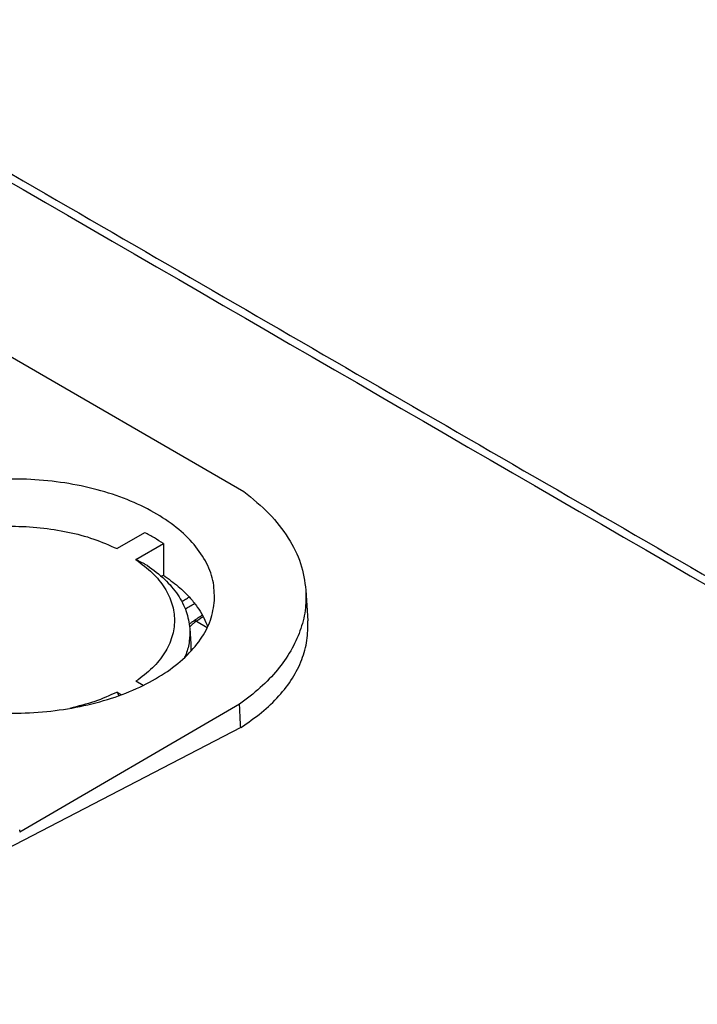
# Model space of a CAD drawing. Units: inches. Extents: x -22.8 to 22, y -5 to 23.4.
# Drawn here: x -2.2 to 0.1, y 20 to 23.4 of the extents above; entities that cross this region are included whole.
import ezdxf

# ---------------------------------------------------------------- set-up
doc = ezdxf.new("R2010")
doc.units = ezdxf.units.IN
doc.header["$MEASUREMENT"] = 0

# ---------------------------------------------------------------- blocks, each defined once
blk = doc.blocks.new('MDU__9', base_point=(-5.958099604201972, 9.749424713319645))
at = {"color": 7, "linetype": 'Continuous'}
for p, q in [((-3.072606406291189, 22.70687492080915), (-1.419461761850595, 21.75007680482486)), ((-1.756495017597687, 21.61065173902092), (-1.850218609567744, 21.5564069053811)), ((-1.786238487849225, 21.51937683658065), (-1.69251468549708, 21.57362179198422)), ((-1.699932298890368, 21.46242214503523), (-1.692858645797073, 21.4660674039366)), ((-1.208473997452009, 21.41550466518869), (-1.20175545618282, 21.3110336181703)), ((-1.602817876800139, 21.28474222066834), (-1.599515018886049, 21.23338389590518)), ((-1.761782933762665, 21.09132535731128), (-1.786238487849225, 21.10547961063332)), ((-1.850218609567744, 21.06844954183287), (-1.835415242518063, 21.05988172911848)), ((-1.433822637725223, 21.02747650601328), (-2.180952337558626, 20.59267820407712)), ((-1.43008349064188, 20.94822985173391), (-2.709827828126273, 20.2848947425366)), ((-2.181322408654222, 20.60104726749735), (-2.180952337558626, 20.59267820407712))]:
    blk.add_line(p, q, dxfattribs=at)
at = {"color": 124, "linetype": 'Continuous'}
blk.add_line((-1.580661829085791, 21.30997165246115), (-1.54350833795391, 21.28846815581506), dxfattribs=at)
for points in [[(-3.161849804273166, 23.35111413249426), (-3.156982390362939, 23.34829699678041), (-3.152115000889336, 23.34547987520985), (1.685453978585915, 20.54561786613907), (6.523022958186603, 17.7457558571333)], [(-1.630162770477363, 21.37660160304013), (-1.617530908680131, 21.38415693620579), (-1.604899046891036, 21.39171226937654)], [(-1.618298538901618, 21.35148381021538), (-1.60254600333682, 21.36090567163709), (-1.58679346777202, 21.3703275330588)], [(-1.580661829085791, 21.30997165246115), (-1.569133890676788, 21.31784854602272), (-1.557605952267779, 21.32572543958429)], [(-1.580661829085791, 21.30997165246115), (-1.59094223383579, 21.30210966256509), (-1.598830502751526, 21.29476225531078), (-1.600945045823974, 21.29258418543548), (-1.603235168895084, 21.29011944466408)], [(-1.590859252193458, 21.31033611160946), (-1.586303067804907, 21.31160425940597), (-1.580661829085791, 21.30997165246115)]]:
    blk.add_spline(points, degree=3, dxfattribs=at)
at = {"color": 7, "linetype": 'Continuous'}
for points in [[(-3.115457993686269, 23.35408431456236), (-0.694239943168814, 21.95274482695221), (1.726978332014385, 20.55140520928192), (4.148196494755763, 19.15006565678582), (6.569414657884525, 17.74872610495903)], [(-1.518847327208047, 21.38028057036604), (-1.524512095541737, 21.44814369669681), (-1.550042003254131, 21.51445976778984), (-1.594692775422412, 21.57729531880955), (-1.65716255860033, 21.63481837945518), (-1.735630081467981, 21.68535183664289), (-1.827807566805847, 21.72742239928579), (-1.931007596833526, 21.7598034666821), (-2.042221328230115, 21.7815509909647), (-2.15820632111187, 21.7920308882903), (-2.275581002087775, 21.79093764713596), (-2.390923288849983, 21.77830310887546), (-2.500870365206326, 21.75449566762651), (-2.602216683441296, 21.72020940368042), (-2.69200750029567, 21.67644396753425)], [(-1.419461761850595, 21.75007680482486), (-1.333257922645182, 21.67467226903023), (-1.268396633071421, 21.59241743237705), (-1.226460862187443, 21.50531969483688), (-1.208473997452009, 21.41550466518869)], [(-2.565345417399899, 21.5564069053811), (-2.486076739149785, 21.58885145468984), (-2.398222944169835, 21.61276862102356), (-2.304494216680749, 21.62742055451982), (-2.207782013483821, 21.63235528650095), (-2.111069810286894, 21.62742055451981), (-2.017341082797807, 21.61276862102356), (-1.929487287817857, 21.58885145468984), (-1.850218609567744, 21.5564069053811)], [(-1.69251468549708, 21.57362179198422), (-1.723443052159377, 21.59275131205099), (-1.756495017597687, 21.61065173902092)], [(-1.69251468549708, 21.57362179198422), (-1.692595942761947, 21.54670117862154), (-1.692680195971773, 21.51984822242058), (-1.692767907285296, 21.49292362679175), (-1.692858645797073, 21.4660674039366)], [(-1.747210831819057, 21.49910467628157), (-1.757074946028144, 21.50422872540818), (-1.76672447943878, 21.50924110393791), (-1.776584158777343, 21.51436241857226), (-1.786238487849225, 21.51937683658065)], [(-1.786238487849225, 21.51937683658065), (-1.730181173317556, 21.47349813972172), (-1.688857371802643, 21.422650595436), (-1.663541931705739, 21.36840278948826), (-1.65501575924565, 21.31242822360699), (-1.663541931705739, 21.25645365772571), (-1.688857371802643, 21.20220585177798), (-1.730181173317556, 21.15135830749226), (-1.786238487849225, 21.10547961063332)], [(-1.747210831819057, 21.49910467628157), (-1.688227996240861, 21.45155153123284), (-1.643747076539738, 21.39897859871822), (-1.61500967509365, 21.34285329789497), (-1.602817876800139, 21.28474222066834)], [(-1.692858645797073, 21.4660674039366), (-1.642249105128214, 21.42778095273548), (-1.600316687977395, 21.38660496382693), (-1.577500347602352, 21.3578514962033), (-1.559001911587436, 21.32831558721931), (-1.544916300423963, 21.29814879363306), (-1.543568002736086, 21.29460386039037), (-1.542281667223527, 21.2910548067956)], [(-1.208473997452009, 21.41550466518869), (-1.211248164455579, 21.34582974280496), (-1.228471955490618, 21.27685294972329), (-1.259895637450816, 21.20957444253777), (-1.305063560784833, 21.14496975054102), (-1.363320804972677, 21.08397563669962), (-1.433822637725223, 21.02747650601328)], [(-2.892895849251791, 21.38028057036604), (-2.878609421467913, 21.31306614845521), (-2.844836707925975, 21.24822733544256), (-2.792555906051838, 21.18764224114481), (-2.723281414062458, 21.13306574021256), (-2.639019771029513, 21.08607869716359), (-2.542211711177712, 21.04804210111588), (-2.43566131561259, 21.02005773435197), (-2.322454912207845, 21.00293615440999), (-2.20587158822992, 20.99717333022753), (-2.089288264251996, 21.00293615440999), (-1.976081860847251, 21.02005773435197), (-1.86953146528213, 21.04804210111588), (-1.772723405430329, 21.08607869716359), (-1.688461762397379, 21.13306574021256), (-1.619187270407998, 21.1876422411448), (-1.566906468533862, 21.24822733544256), (-1.533133754991925, 21.31306614845521), (-1.518847327208047, 21.38028057036604)], [(-1.590859252193458, 21.31033611160946), (-1.575690961345323, 21.32070041164851), (-1.560522670498202, 21.33106471168698)], [(-1.602817876800139, 21.28474222066834), (-1.604673211947048, 21.2413672993607), (-1.615776797146637, 21.1984576578497), (-1.618141673288069, 21.19232490878764), (-1.620694928376769, 21.18622059134014)], [(-1.604306156052037, 21.29950018992058), (-1.596682131562605, 21.30605748967989), (-1.590860473404717, 21.31033527697906)], [(-1.590860473404717, 21.31033527697906), (-1.590859862821608, 21.31033569432694), (-1.590859252193458, 21.31033611160946)], [(-1.43008349064188, 20.94822985173391), (-1.358872473529523, 20.99984572294304), (-1.299977322715834, 21.0561447747037), (-1.254254458874653, 21.11630834885191), (-1.222368742260259, 21.17946158669209), (-1.204783842308224, 21.24468616009986), (-1.20175545618282, 21.3110336181703)], [(-1.599515018886049, 21.23338389590518), (-1.599140191537517, 21.22034909684596), (-1.599692634832683, 21.20735495375278)], [(-1.850218609567744, 21.06844954183287), (-1.926278022983098, 21.0370957028876), (-2.010346068427126, 21.01360472079814)], [(-1.843743775724587, 21.05684678823372), (-1.846992282159555, 21.06266805549439), (-1.850218609567744, 21.06844954183287)], [(-1.43008349064188, 20.94822985173391), (-1.431018257665222, 20.96804152687372), (-1.431953037833627, 20.98785319431114), (-1.432887831176345, 21.00766485403124), (-1.433822637725223, 21.02747650601328)]]:
    blk.add_spline(points, degree=3, dxfattribs=at)
blk = doc.blocks.new('a1__10', base_point=(-5.958099604201972, 9.749424713319645))
blk.add_blockref('MDU__9', (-5.958099604201972, 9.749424713319645))
blk = doc.blocks.new('15', base_point=(0.2299212598425142, 16.59603937007874))
blk.add_blockref('a1__10', (-5.958099604201972, 9.749424713319645))

msp = doc.modelspace()

# ---------------------------------------------------------------- block references
msp.add_blockref('15', (0.2299212598425142, 16.59603937007874))

doc.saveas('drawing.dxf')
